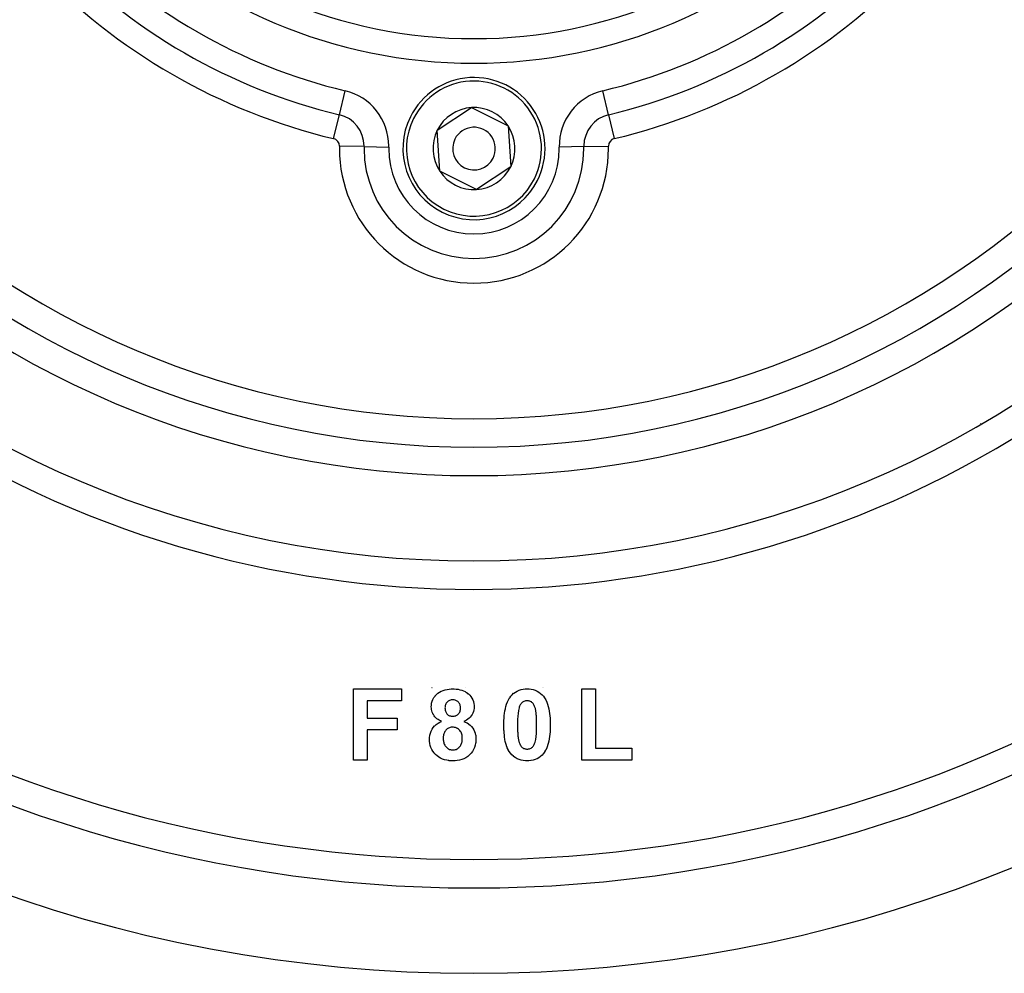
# Model space of a CAD drawing. Extents: x 24 to 1031, y -582 to 196.
# Drawn here: x 899 to 969, y -294 to -227 of the extents above; entities that cross this region are included whole.
import ezdxf

# ---------------------------------------------------------------- set-up
doc = ezdxf.new("R2010")
doc.units = 0
doc.linetypes.add('DASHED', pattern=[11.05, 8.7, -2.35])
doc.layers.get('0').update_dxf_attribs({"linetype": 'CONTINUOUS'})
doc.layers.add('NEVIDI', color=4, linetype='DASHED')

msp = doc.modelspace()

# ---------------------------------------------------------------- linework, layer by layer
at = {"color": 2}
for p, q in [((928.835875, -234.490452), (931.243972, -232.898471)), ((931.243972, -232.898471), (933.826716, -234.187954)), ((929.010522, -237.371915), (928.835875, -234.490452)), ((933.826716, -234.187954), (934.001363, -237.069417)), ((931.593267, -238.661398), (929.010522, -237.371915)), ((934.001363, -237.069417), (931.593267, -238.661398)), ((922.93144, -278.779934), (922.93144, -273.779934)), ((922.93144, -273.779934), (926.328876, -273.779934)), ((926.328876, -273.779934), (926.328876, -274.613268)), ((928.413332, -273.696254), (928.412318, -273.696254)), ((928.466868, -273.696254), (928.465624, -273.696254)), ((928.597085, -274.392019), (928.67737, -274.278964)), ((928.67737, -274.278964), (928.679158, -274.276724)), ((928.679158, -274.276724), (928.772384, -274.17404)), ((928.772384, -274.17404), (928.774536, -274.171944)), ((928.774536, -274.171944), (928.878781, -274.080581)), ((928.878781, -274.080581), (928.881255, -274.07864)), ((928.881255, -274.07864), (928.995255, -274.000109)), ((928.995255, -274.000109), (928.997952, -273.998485)), ((928.997952, -273.998485), (929.120384, -273.933856)), ((929.120384, -273.933856), (929.123244, -273.932533)), ((929.123244, -273.932533), (929.251742, -273.880302)), ((929.251742, -273.880302), (929.254443, -273.879355)), ((929.254443, -273.879355), (929.387478, -273.840065)), ((929.387478, -273.840065), (929.390261, -273.839378)), ((929.390261, -273.839378), (929.526098, -273.81106)), ((929.526098, -273.81106), (929.529201, -273.810529)), ((929.529201, -273.810529), (929.666444, -273.792355)), ((929.666444, -273.792355), (929.669575, -273.792056)), ((929.669575, -273.792056), (929.807748, -273.783168)), ((929.807748, -273.783168), (929.810894, -273.783049)), ((929.810894, -273.783049), (929.925031, -273.779934)), ((929.925031, -273.779934), (930.033802, -273.782844)), ((930.033802, -273.782844), (930.036631, -273.782949)), ((930.036631, -273.782949), (930.166832, -273.79101)), ((930.166832, -273.79101), (930.169631, -273.791266)), ((930.169631, -273.791266), (930.298935, -273.807392)), ((930.298935, -273.807392), (930.301714, -273.807836)), ((930.301714, -273.807836), (930.429545, -273.832932)), ((930.429545, -273.832932), (930.43251, -273.833625)), ((930.43251, -273.833625), (930.558039, -273.868424)), ((930.558039, -273.868424), (930.560762, -273.869311)), ((930.560762, -273.869311), (930.682645, -273.915179)), ((930.682645, -273.915179), (930.685317, -273.916316)), ((930.685317, -273.916316), (930.802944, -273.972663)), ((930.802944, -273.972663), (930.805439, -273.974023)), ((930.805439, -273.974023), (930.915859, -274.043068)), ((930.843275, -273.696254), (930.841941, -273.696254)), ((930.915859, -274.043068), (930.918238, -274.044749)), ((930.918238, -274.044749), (931.020793, -274.125306)), ((931.020793, -274.125306), (931.022922, -274.127155)), ((931.022922, -274.127155), (931.116824, -274.217443)), ((931.116824, -274.217443), (931.118751, -274.219512)), ((931.118751, -274.219512), (931.201907, -274.320049)), ((931.201907, -274.320049), (931.203587, -274.322319)), ((933.933736, -274.400205), (934.015975, -274.287747)), ((934.015975, -274.287747), (934.103936, -274.188413)), ((934.103936, -274.188413), (934.10613, -274.1861)), ((934.10613, -274.1861), (934.21131, -274.088532)), ((934.21131, -274.088532), (934.213835, -274.086466)), ((934.213835, -274.086466), (934.329884, -274.00167)), ((934.329884, -274.00167), (934.332631, -273.999895)), ((934.332631, -273.999895), (934.457827, -273.929521)), ((934.457827, -273.929521), (934.460476, -273.928229)), ((934.460476, -273.928229), (934.592688, -273.87165)), ((934.592688, -273.87165), (934.595666, -273.870554)), ((934.595666, -273.870554), (934.73317, -273.828815)), ((934.73317, -273.828815), (934.736253, -273.828065)), ((934.736253, -273.828065), (934.877376, -273.800216)), ((934.877376, -273.800216), (934.88051, -273.799733)), ((934.88051, -273.799733), (935.023196, -273.78473)), ((935.023196, -273.78473), (935.026363, -273.784545)), ((935.026363, -273.784545), (935.155799, -273.779934)), ((935.155799, -273.779934), (935.289125, -273.784721)), ((935.289125, -273.784721), (935.292307, -273.784912)), ((935.292307, -273.784912), (935.435681, -273.800297)), ((935.435681, -273.800297), (935.438786, -273.800786)), ((935.438786, -273.800786), (935.580417, -273.829753)), ((935.580417, -273.829753), (935.583587, -273.830554)), ((935.583587, -273.830554), (935.721566, -273.873061)), ((935.721566, -273.873061), (935.724332, -273.874077)), ((935.724332, -273.874077), (935.85694, -273.931456)), ((935.85694, -273.931456), (935.85978, -273.932885)), ((935.85978, -273.932885), (935.984692, -274.005456)), ((935.984692, -274.005456), (935.987337, -274.007212)), ((935.987337, -274.007212), (936.103301, -274.09348)), ((936.103301, -274.09348), (936.10575, -274.095503)), ((936.10575, -274.095503), (936.211152, -274.193907)), ((936.211152, -274.193907), (936.213332, -274.196215)), ((936.213332, -274.196215), (936.299629, -274.293756)), ((936.245449, -273.696254), (936.244189, -273.696254)), ((936.296155, -273.696254), (936.294302, -273.696254)), ((936.299629, -274.293756), (936.383666, -274.409576)), ((939.008363, -278.779934), (939.008363, -273.779934)), ((939.008363, -273.779934), (939.969901, -273.779934)), ((939.969901, -273.779934), (939.969901, -277.946601)), ((926.328876, -274.613268), (923.892978, -274.613268)), ((923.892978, -274.613268), (923.892978, -275.831216)), ((928.418619, -275.04596), (928.423327, -274.928728)), ((928.423327, -274.928728), (928.42353, -274.925861)), ((928.42353, -274.925861), (928.441713, -274.788355)), ((928.441713, -274.788355), (928.442315, -274.785273)), ((928.442315, -274.785273), (928.476889, -274.651217)), ((928.476889, -274.651217), (928.477837, -274.648255)), ((928.477837, -274.648255), (928.527929, -274.519169)), ((928.527929, -274.519169), (928.529248, -274.516322)), ((928.529248, -274.516322), (928.595392, -274.394715)), ((928.595392, -274.394715), (928.597085, -274.392019)), ((929.387453, -275.010497), (929.382332, -275.069895)), ((929.387614, -275.009223), (929.387453, -275.010497)), ((929.398266, -274.950548), (929.387614, -275.009223)), ((929.398566, -274.949297), (929.398266, -274.950548)), ((929.415729, -274.891818), (929.398566, -274.949297)), ((929.416166, -274.890602), (929.415729, -274.891818)), ((929.439431, -274.835568), (929.416166, -274.890602)), ((929.439999, -274.83441), (929.439431, -274.835568)), ((929.469397, -274.78249), (929.439999, -274.83441)), ((929.470098, -274.781409), (929.469397, -274.78249)), ((929.50549, -274.733346), (929.470098, -274.781409)), ((929.506313, -274.732354), (929.50549, -274.733346)), ((929.547083, -274.688659), (929.506313, -274.732354)), ((929.548185, -274.687606), (929.547083, -274.688659)), ((929.593866, -274.649098), (929.548185, -274.687606)), ((929.594871, -274.648354), (929.593866, -274.649098)), ((929.64513, -274.616142), (929.594871, -274.648354)), ((929.646225, -274.615538), (929.64513, -274.616142)), ((929.700278, -274.589975), (929.646225, -274.615538)), ((929.701445, -274.589507), (929.700278, -274.589975)), ((929.75834, -274.570488), (929.701445, -274.589507)), ((929.759601, -274.570148), (929.75834, -274.570488)), ((929.817999, -274.558074), (929.759601, -274.570148)), ((929.819278, -274.557887), (929.817999, -274.558074)), ((929.878585, -274.551884), (929.819278, -274.557887)), ((929.87987, -274.551798), (929.878585, -274.551884)), ((929.931039, -274.549165), (929.87987, -274.551798)), ((929.976634, -274.551525), (929.931039, -274.549165)), ((929.977664, -274.551592), (929.976634, -274.551525)), ((930.032513, -274.556935), (929.977664, -274.551592)), ((930.03378, -274.557111), (930.032513, -274.556935)), ((930.087815, -274.56779), (930.03378, -274.557111)), ((930.089056, -274.568111), (930.087815, -274.56779)), ((930.141709, -274.584878), (930.089056, -274.568111)), ((930.14291, -274.585331), (930.141709, -274.584878)), ((930.193538, -274.607566), (930.14291, -274.585331)), ((930.194457, -274.608032), (930.193538, -274.607566)), ((930.242199, -274.636075), (930.194457, -274.608032)), ((930.243048, -274.636652), (930.242199, -274.636075)), ((930.286569, -274.670507), (930.243048, -274.636652)), ((930.287529, -274.671354), (930.286569, -274.670507)), ((930.326963, -274.710086), (930.287529, -274.671354)), ((930.32783, -274.711029), (930.326963, -274.710086)), ((930.36308, -274.753581), (930.32783, -274.711029)), ((930.363827, -274.75459), (930.36308, -274.753581)), ((930.393994, -274.800742), (930.363827, -274.75459)), ((930.394615, -274.801831), (930.393994, -274.800742)), ((930.41915, -274.851151), (930.394615, -274.801831)), ((930.419682, -274.852381), (930.41915, -274.851151)), ((930.439167, -274.904097), (930.419682, -274.852381)), ((930.439495, -274.905107), (930.439167, -274.904097)), ((930.454094, -274.958393), (930.439495, -274.905107)), ((930.454365, -274.959618), (930.454094, -274.958393)), ((930.463435, -275.013964), (930.454365, -274.959618)), ((930.463579, -275.015208), (930.463435, -275.013964)), ((931.203587, -274.322319), (931.27545, -274.430968)), ((931.27545, -274.430968), (931.276865, -274.433412)), ((931.276865, -274.433412), (931.33489, -274.550267)), ((931.33489, -274.550267), (931.335988, -274.552867)), ((931.335988, -274.552867), (931.379642, -274.675571)), ((931.379642, -274.675571), (931.380438, -274.678279)), ((931.380438, -274.678279), (931.410583, -274.805036)), ((931.410583, -274.805036), (931.411096, -274.807814)), ((931.411096, -274.807814), (931.427398, -274.93722)), ((931.427398, -274.93722), (931.427582, -274.94004)), ((931.427582, -274.94004), (931.43144, -275.04596)), ((933.629367, -275.168126), (933.668019, -275.010307)), ((933.668019, -275.010307), (933.668963, -275.006859)), ((933.668963, -275.006859), (933.717193, -274.851643)), ((933.717193, -274.851643), (933.71834, -274.848255)), ((933.71834, -274.848255), (933.776267, -274.696335)), ((933.776267, -274.696335), (933.777691, -274.693067)), ((933.777691, -274.693067), (933.847552, -274.546454)), ((933.847552, -274.546454), (933.84924, -274.543248)), ((933.84924, -274.543248), (933.850936, -274.540046)), ((933.850936, -274.540046), (933.927379, -274.4099)), ((933.927379, -274.4099), (933.931763, -274.403194)), ((933.931763, -274.403194), (933.933736, -274.400205)), ((934.625282, -275.001373), (934.605705, -275.056254)), ((934.625741, -275.00017), (934.625282, -275.001373)), ((934.648053, -274.946558), (934.625741, -275.00017)), ((934.648587, -274.945385), (934.648053, -274.946558)), ((934.674538, -274.893418), (934.648587, -274.945385)), ((934.675156, -274.892287), (934.674538, -274.893418)), ((934.705086, -274.842441), (934.675156, -274.892287)), ((934.705798, -274.841366), (934.705086, -274.842441)), ((934.740404, -274.794709), (934.705798, -274.841366)), ((934.74123, -274.793722), (934.740404, -274.794709)), ((934.781377, -274.75174), (934.74123, -274.793722)), ((934.782326, -274.75087), (934.781377, -274.75174)), ((934.827616, -274.714383), (934.782326, -274.75087)), ((934.828639, -274.71366), (934.827616, -274.714383)), ((934.878005, -274.682981), (934.828639, -274.71366)), ((934.879105, -274.682381), (934.878005, -274.682981)), ((934.931507, -274.657253), (934.879105, -274.682381)), ((934.932663, -274.656771), (934.931507, -274.657253)), ((934.987425, -274.637245), (934.932663, -274.656771)), ((934.988632, -274.636886), (934.987425, -274.637245)), ((935.045356, -274.623365), (934.988632, -274.636886)), ((935.046638, -274.623136), (935.045356, -274.623365)), ((935.104226, -274.616141), (935.046638, -274.623136)), ((935.105516, -274.616044), (935.104226, -274.616141)), ((935.155789, -274.613268), (935.105516, -274.616044)), ((935.188329, -274.614897), (935.155799, -274.613268)), ((935.189609, -274.614972), (935.188329, -274.614897)), ((935.244097, -274.619891), (935.189609, -274.614972)), ((935.24536, -274.620061), (935.244097, -274.619891)), ((935.299214, -274.630377), (935.24536, -274.620061)), ((935.300456, -274.630686), (935.299214, -274.630377)), ((935.352779, -274.646728), (935.300456, -274.630686)), ((935.353981, -274.647167), (935.352779, -274.646728)), ((935.404491, -274.66857), (935.353981, -274.647167)), ((935.40564, -274.669125), (935.404491, -274.66857)), ((935.453904, -274.695481), (935.40564, -274.669125)), ((935.454778, -274.69602), (935.453904, -274.695481)), ((935.499576, -274.727705), (935.454778, -274.69602)), ((935.500571, -274.728512), (935.499576, -274.727705)), ((935.540917, -274.765844), (935.500571, -274.728512)), ((935.541625, -274.766585), (935.540917, -274.765844)), ((935.542487, -274.767492), (935.541625, -274.766585)), ((935.577082, -274.808265), (935.542487, -274.767492)), ((935.577234, -274.808465), (935.577082, -274.808265)), ((935.577993, -274.809464), (935.577234, -274.808465)), ((935.609093, -274.854761), (935.577993, -274.809464)), ((935.609755, -274.855822), (935.609093, -274.854761)), ((935.636958, -274.903311), (935.609755, -274.855822)), ((935.637544, -274.90442), (935.636958, -274.903311)), ((935.661697, -274.953674), (935.637544, -274.90442)), ((935.66223, -274.954841), (935.661697, -274.953674)), ((935.683864, -275.005363), (935.66223, -274.954841)), ((935.684247, -275.006314), (935.683864, -275.005363)), ((935.703787, -275.057612), (935.684247, -275.006314)), ((936.383666, -274.409576), (936.385613, -274.412556)), ((936.385613, -274.412556), (936.388036, -274.416287)), ((936.388036, -274.416287), (936.464916, -274.546413)), ((936.464916, -274.546413), (936.468287, -274.552824)), ((936.468287, -274.552824), (936.46994, -274.556002)), ((936.46994, -274.556002), (936.537998, -274.703644)), ((936.537998, -274.703644), (936.53939, -274.706951)), ((936.53939, -274.706951), (936.597527, -274.859015)), ((936.597527, -274.859015), (936.598682, -274.862412)), ((936.598682, -274.862412), (936.646033, -275.018189)), ((928.422455, -275.126445), (928.418619, -275.04596)), ((928.422575, -275.128345), (928.422455, -275.126445)), ((928.422986, -275.134579), (928.422575, -275.128345)), ((928.432229, -275.222751), (928.422986, -275.134579)), ((928.432267, -275.222999), (928.432229, -275.222751)), ((928.432567, -275.224981), (928.432267, -275.222999)), ((928.451539, -275.318153), (928.432567, -275.224981)), ((928.452069, -275.320238), (928.451539, -275.318153)), ((928.479478, -275.411129), (928.452069, -275.320238)), ((928.480187, -275.413156), (928.479478, -275.411129)), ((928.515559, -275.501426), (928.480187, -275.413156)), ((928.516444, -275.503376), (928.515559, -275.501426)), ((928.559629, -275.587984), (928.516444, -275.503376)), ((928.560693, -275.589851), (928.559629, -275.587984)), ((928.611546, -275.670045), (928.560693, -275.589851)), ((928.612779, -275.671791), (928.611546, -275.670045)), ((928.671931, -275.746152), (928.612779, -275.671791)), ((929.382261, -275.07118), (929.380158, -275.12108)), ((929.380158, -275.12108), (929.382018, -275.168725)), ((929.382018, -275.168725), (929.382081, -275.170004)), ((929.382081, -275.170004), (929.386211, -275.225992)), ((929.382332, -275.069895), (929.382261, -275.07118)), ((929.386211, -275.225992), (929.38632, -275.227023)), ((929.38632, -275.227023), (929.394642, -275.282769)), ((929.394642, -275.282769), (929.394843, -275.283783)), ((929.394843, -275.283783), (929.408474, -275.33859)), ((929.408474, -275.33859), (929.408771, -275.339578)), ((929.408771, -275.339578), (929.427613, -275.392833)), ((929.427613, -275.392833), (929.428008, -275.393795)), ((929.428008, -275.393795), (929.452093, -275.444833)), ((929.452093, -275.444833), (929.452584, -275.445745)), ((929.452584, -275.445745), (929.482085, -275.493885)), ((929.482085, -275.493885), (929.482674, -275.494734)), ((929.482674, -275.494734), (929.517597, -275.539107)), ((929.517597, -275.539107), (929.518283, -275.539876)), ((929.518283, -275.539876), (929.558385, -275.57946)), ((929.558385, -275.57946), (929.559359, -275.580307)), ((929.559359, -275.580307), (929.603868, -275.614429)), ((929.603868, -275.614429), (929.60494, -275.615151)), ((929.60494, -275.615151), (929.653342, -275.643699)), ((929.653342, -275.643699), (929.65449, -275.644287)), ((929.65449, -275.644287), (929.705935, -275.666956)), ((929.705935, -275.666956), (929.707143, -275.667406)), ((929.707143, -275.667406), (929.760874, -275.684037)), ((929.760874, -275.684037), (929.76213, -275.684349)), ((929.76213, -275.684349), (929.817277, -275.694839)), ((929.817277, -275.694839), (929.818555, -275.695012)), ((929.818555, -275.695012), (929.874413, -275.700415)), ((929.874413, -275.700415), (929.875699, -275.700501)), ((929.875699, -275.700501), (929.922025, -275.703011)), ((929.922025, -275.703011), (929.973851, -275.700225)), ((929.973851, -275.700225), (929.975139, -275.700136)), ((929.975139, -275.700136), (930.035134, -275.693794)), ((930.035134, -275.693794), (930.03641, -275.693599)), ((930.03641, -275.693599), (930.095404, -275.680938)), ((930.095404, -275.680938), (930.09666, -275.680588)), ((930.09666, -275.680588), (930.153838, -275.660969)), ((930.153838, -275.660969), (930.155227, -275.6604)), ((930.155227, -275.6604), (930.209647, -275.634111)), ((930.209647, -275.634111), (930.21074, -275.633496)), ((930.21074, -275.633496), (930.261337, -275.60049)), ((930.261337, -275.60049), (930.262336, -275.599739)), ((930.262336, -275.599739), (930.308202, -275.560358)), ((930.308202, -275.560358), (930.309291, -275.559294)), ((930.309291, -275.559294), (930.349738, -275.514384)), ((930.349738, -275.514384), (930.350538, -275.513375)), ((930.350538, -275.513375), (930.385046, -275.463812)), ((930.385046, -275.463812), (930.385715, -275.462712)), ((930.385715, -275.462712), (930.413917, -275.409321)), ((930.413917, -275.409321), (930.414452, -275.408148)), ((930.414452, -275.408148), (930.436552, -275.351649)), ((930.436552, -275.351649), (930.436956, -275.350429)), ((930.436956, -275.350429), (930.45296, -275.292145)), ((930.45296, -275.292145), (930.453237, -275.290885)), ((930.453237, -275.290885), (930.463061, -275.231379)), ((930.463061, -275.231379), (930.463207, -275.230099)), ((930.463207, -275.230099), (930.467904, -275.169933)), ((930.467973, -275.070138), (930.463579, -275.015208)), ((930.467904, -275.169933), (930.467968, -275.168644)), ((930.467968, -275.168644), (930.469901, -275.118075)), ((930.46804, -275.07143), (930.467973, -275.070138)), ((930.469901, -275.118075), (930.46804, -275.07143)), ((931.228509, -275.670802), (931.157649, -275.756311)), ((931.229983, -275.668821), (931.228509, -275.670802)), ((931.291625, -275.576439), (931.229983, -275.668821)), ((931.292899, -275.574287), (931.291625, -275.576439)), ((931.343585, -275.475587), (931.292899, -275.574287)), ((931.344486, -275.473536), (931.343585, -275.475587)), ((931.383377, -275.369432), (931.344486, -275.473536)), ((931.384103, -275.367118), (931.383377, -275.369432)), ((931.411538, -275.259422), (931.384103, -275.367118)), ((931.412002, -275.257023), (931.411538, -275.259422)), ((931.426226, -275.14717), (931.412002, -275.257023)), ((931.426411, -275.144692), (931.426226, -275.14717)), ((931.43144, -275.04596), (931.426411, -275.144692)), ((933.536828, -275.825609), (933.551129, -275.663613)), ((933.551129, -275.663613), (933.551495, -275.66005)), ((933.551495, -275.66005), (933.570056, -275.498572)), ((933.570056, -275.498572), (933.570521, -275.495019)), ((933.570521, -275.495019), (933.595418, -275.334476)), ((933.595418, -275.334476), (933.596059, -275.33096)), ((933.596059, -275.33096), (933.628589, -275.171611)), ((933.628589, -275.171611), (933.629367, -275.168126)), ((934.500298, -275.705331), (934.499994, -275.709832)), ((934.517886, -275.503183), (934.500298, -275.705331)), ((934.518368, -275.498701), (934.517886, -275.503183)), ((934.545625, -275.297513), (934.518368, -275.498701)), ((934.546388, -275.293066), (934.545625, -275.297513)), ((934.589893, -275.104053), (934.546388, -275.293066)), ((934.605294, -275.057471), (934.589895, -275.104048)), ((934.605705, -275.056254), (934.605294, -275.057471)), ((935.704218, -275.058813), (935.703787, -275.057612)), ((935.72182, -275.11071), (935.704218, -275.058813)), ((935.722211, -275.111934), (935.72182, -275.11071)), ((935.738004, -275.164352), (935.722211, -275.111934)), ((935.738349, -275.165574), (935.738004, -275.164352)), ((935.752166, -275.218592), (935.738349, -275.165574)), ((935.75246, -275.219833), (935.752166, -275.218592)), ((935.763718, -275.273383), (935.75246, -275.219833)), ((935.763953, -275.27464), (935.763718, -275.273383)), ((935.773245, -275.328739), (935.763953, -275.27464)), ((935.773448, -275.329999), (935.773245, -275.328739)), ((935.781769, -275.384115), (935.773448, -275.329999)), ((935.781954, -275.38538), (935.781769, -275.384115)), ((935.789379, -275.439645), (935.781954, -275.38538)), ((935.789539, -275.440917), (935.789379, -275.439645)), ((935.795733, -275.495272), (935.789539, -275.440917)), ((935.795863, -275.496539), (935.795733, -275.495272)), ((935.800999, -275.551094), (935.795863, -275.496539)), ((935.80111, -275.552367), (935.800999, -275.551094)), ((935.805666, -275.607065), (935.80111, -275.552367)), ((935.805769, -275.608338), (935.805666, -275.607065)), ((935.810014, -275.662852), (935.805769, -275.608338)), ((935.810108, -275.664125), (935.810014, -275.662852)), ((935.813909, -275.718824), (935.810108, -275.664125)), ((936.646033, -275.018189), (936.646991, -275.021646)), ((936.646991, -275.021646), (936.685553, -275.179807)), ((936.685553, -275.179807), (936.686293, -275.183316)), ((936.686293, -275.183316), (936.716973, -275.343087)), ((936.716973, -275.343087), (936.717584, -275.34661)), ((936.717584, -275.34661), (936.74192, -275.507494)), ((936.74192, -275.507494), (936.742381, -275.511044)), ((936.742381, -275.511044), (936.760791, -275.672825)), ((936.760791, -275.672825), (936.761152, -275.676382)), ((936.761152, -275.676382), (936.775168, -275.838603)), ((923.892978, -275.831216), (926.008363, -275.831216)), ((926.008363, -275.831216), (926.008363, -276.66455)), ((928.557012, -276.492626), (928.653349, -276.380508)), ((928.653349, -276.380508), (928.655583, -276.378225)), ((928.655583, -276.378225), (928.765239, -276.279071)), ((928.673355, -275.74776), (928.671931, -275.746152)), ((928.739268, -275.81605), (928.673355, -275.74776)), ((928.740832, -275.817507), (928.739268, -275.81605)), ((928.813973, -275.878079), (928.740832, -275.817507)), ((928.765239, -276.279071), (928.76774, -276.277086)), ((928.76774, -276.277086), (928.888763, -276.192163)), ((928.815679, -275.879379), (928.813973, -275.878079)), ((928.893169, -275.934509), (928.815679, -275.879379)), ((928.888763, -276.192163), (928.891471, -276.190463)), ((928.891471, -276.190463), (929.019849, -276.11707)), ((928.894741, -275.935531), (928.893169, -275.934509)), ((928.976445, -275.984083), (928.894741, -275.935531)), ((928.978323, -275.985112), (928.976445, -275.984083)), ((928.980303, -275.986194), (928.978323, -275.985112)), ((929.059483, -276.026125), (928.980303, -275.986194)), ((929.019849, -276.11707), (929.022697, -276.115621)), ((929.022697, -276.115621), (929.140773, -276.061586)), ((929.063182, -276.027828), (929.059483, -276.026125)), ((929.065157, -276.028732), (929.063182, -276.027828)), ((929.140773, -276.061584), (929.065157, -276.028732)), ((930.702272, -276.061585), (930.810857, -276.108672)), ((930.790173, -276.021692), (930.702273, -276.061585)), ((930.792155, -276.020752), (930.790173, -276.021692)), ((930.890457, -275.96931), (930.792155, -276.020752)), ((930.810857, -276.108672), (930.813649, -276.109997)), ((930.813649, -276.109997), (930.814917, -276.110602)), ((930.814917, -276.110602), (930.923318, -276.168397)), ((930.89258, -275.968064), (930.890457, -275.96931)), ((930.985496, -275.90725), (930.89258, -275.968064)), ((930.923318, -276.168397), (930.930858, -276.172853)), ((930.930858, -276.172853), (930.933296, -276.174305)), ((930.933296, -276.174305), (931.044968, -276.246986)), ((930.9875, -275.905801), (930.985496, -275.90725)), ((931.074579, -275.836801), (930.9875, -275.905801)), ((931.044968, -276.246986), (931.047269, -276.24864)), ((931.047269, -276.24864), (931.150144, -276.332983)), ((931.076442, -275.835178), (931.074579, -275.836801)), ((931.155975, -275.758123), (931.076442, -275.835178)), ((931.150144, -276.332983), (931.152444, -276.335088)), ((931.152444, -276.335088), (931.24625, -276.429344)), ((931.157649, -275.756311), (931.155975, -275.758123)), ((933.521183, -276.303973), (933.52259, -276.161047)), ((933.522233, -276.415231), (933.521183, -276.303973)), ((933.52259, -276.161047), (933.522654, -276.157488)), ((933.522654, -276.157488), (933.522738, -276.153039)), ((933.522738, -276.153039), (933.527621, -276.002178)), ((933.527621, -276.002178), (933.527923, -275.995175)), ((933.527923, -275.995175), (933.528078, -275.991595)), ((933.528078, -275.991595), (933.536585, -275.829183)), ((933.536585, -275.829183), (933.536828, -275.825609)), ((934.484469, -276.124491), (934.482722, -276.313989)), ((934.482722, -276.313989), (934.482993, -276.346285)), ((934.482993, -276.346285), (934.483002, -276.347311)), ((934.483002, -276.347311), (934.483471, -276.400705)), ((934.48454, -276.119968), (934.484469, -276.124491)), ((934.489815, -275.917008), (934.48454, -276.119968)), ((934.489975, -275.912492), (934.489815, -275.917008)), ((934.499994, -275.709832), (934.489975, -275.912492)), ((935.813991, -275.720102), (935.813909, -275.718824)), ((935.817124, -275.77491), (935.813991, -275.720102)), ((935.817176, -275.775932), (935.817124, -275.77491)), ((935.819628, -275.830735), (935.817176, -275.775932)), ((935.819679, -275.832012), (935.819628, -275.830735)), ((935.821687, -275.886883), (935.819679, -275.832012)), ((935.821721, -275.887885), (935.821687, -275.886883)), ((935.823529, -275.942764), (935.821721, -275.887885)), ((935.82357, -275.944017), (935.823529, -275.942764)), ((935.825267, -275.998822), (935.82357, -275.944017)), ((935.825305, -276.000119), (935.825267, -275.998822)), ((935.826767, -276.054782), (935.825305, -276.000119)), ((935.826797, -276.056035), (935.826767, -276.054782)), ((935.827893, -276.110849), (935.826797, -276.056035)), ((935.827124, -276.502828), (935.828876, -276.313989)), ((935.827913, -276.112123), (935.827893, -276.110849)), ((935.828552, -276.16704), (935.827913, -276.112123)), ((935.82856, -276.168079), (935.828552, -276.16704)), ((935.828837, -276.222964), (935.82856, -276.168079)), ((935.82884, -276.224236), (935.828837, -276.222964)), ((935.828894, -276.279022), (935.82884, -276.224236)), ((935.828876, -276.313988), (935.828894, -276.280302)), ((935.828894, -276.280302), (935.828894, -276.279022)), ((936.775168, -275.838603), (936.775403, -275.842159)), ((936.775403, -275.842159), (936.78377, -276.004554)), ((936.78377, -276.004554), (936.783924, -276.008174)), ((936.783924, -276.008174), (936.784077, -276.011793)), ((936.784077, -276.011793), (936.788868, -276.162856)), ((936.788868, -276.162856), (936.789013, -276.170862)), ((936.789013, -276.170862), (936.789074, -276.174447)), ((936.790414, -276.313989), (936.789013, -276.457342)), ((936.789074, -276.174447), (936.790414, -276.313989)), ((923.892978, -276.66455), (923.892978, -278.779934)), ((926.008363, -276.66455), (923.892978, -276.66455)), ((928.297375, -277.192268), (928.316659, -277.045897)), ((928.316659, -277.045897), (928.317313, -277.04251)), ((928.317313, -277.04251), (928.353506, -276.899058)), ((928.353506, -276.899058), (928.354443, -276.896048)), ((928.354443, -276.896048), (928.405784, -276.757266)), ((928.405784, -276.757266), (928.407, -276.754439)), ((928.407, -276.754439), (928.472733, -276.621797)), ((928.472733, -276.621797), (928.474335, -276.618975)), ((928.474335, -276.618975), (928.555095, -276.495183)), ((928.555095, -276.495183), (928.557012, -276.492626)), ((929.267164, -277.067863), (929.258553, -277.127259)), ((929.267407, -277.066597), (929.267164, -277.067863)), ((929.281145, -277.008088), (929.267407, -277.066597)), ((929.281488, -277.006843), (929.281145, -277.008088)), ((929.299209, -276.949309), (929.281488, -277.006843)), ((929.299623, -276.948087), (929.299209, -276.949309)), ((929.32066, -276.891527), (929.299623, -276.948087)), ((929.321148, -276.890331), (929.32066, -276.891527)), ((929.345725, -276.835548), (929.321148, -276.890331)), ((929.346296, -276.83439), (929.345725, -276.835548)), ((929.374731, -276.781507), (929.346296, -276.83439)), ((929.375381, -276.780391), (929.374731, -276.781507)), ((929.407272, -276.729423), (929.375381, -276.780391)), ((929.407991, -276.728349), (929.407272, -276.729423)), ((929.443585, -276.679595), (929.407991, -276.728349)), ((929.444381, -276.678606), (929.443585, -276.679595)), ((929.484672, -276.634065), (929.444381, -276.678606)), ((929.485564, -276.633186), (929.484672, -276.634065)), ((929.530559, -276.593332), (929.485564, -276.633186)), ((929.531539, -276.592553), (929.530559, -276.593332)), ((929.580658, -276.557921), (929.531539, -276.592553)), ((929.581728, -276.55726), (929.580658, -276.557921)), ((929.634916, -276.528921), (929.581728, -276.55726)), ((929.636106, -276.528382), (929.634916, -276.528921)), ((929.692141, -276.506794), (929.636106, -276.528382)), ((929.693374, -276.506389), (929.692141, -276.506794)), ((929.751246, -276.490227), (929.693374, -276.506389)), ((929.752509, -276.489937), (929.751246, -276.490227)), ((929.811598, -276.479409), (929.752509, -276.489937)), ((929.813127, -276.479212), (929.811598, -276.479409)), ((929.872929, -276.474088), (929.813127, -276.479212)), ((929.874238, -276.474022), (929.872929, -276.474088)), ((929.923026, -276.472242), (929.874238, -276.474022)), ((929.982506, -276.47431), (929.923026, -276.472242)), ((929.984068, -276.474412), (929.982506, -276.47431)), ((930.055562, -276.483719), (929.984068, -276.474412)), ((930.0571, -276.484019), (930.055562, -276.483719)), ((930.126931, -276.501844), (930.0571, -276.484019)), ((930.128424, -276.502312), (930.126931, -276.501844)), ((930.196069, -276.527812), (930.128424, -276.502312)), ((930.197499, -276.528457), (930.196069, -276.527812)), ((930.261143, -276.562321), (930.197499, -276.528457)), ((930.262472, -276.56314), (930.261143, -276.562321)), ((930.321466, -276.60455), (930.262472, -276.56314)), ((930.322689, -276.605519), (930.321466, -276.60455)), ((930.376633, -276.653665), (930.322689, -276.605519)), ((930.377738, -276.654771), (930.376633, -276.653665)), ((930.426278, -276.70808), (930.377738, -276.654771)), ((930.427278, -276.709282), (930.426278, -276.70808)), ((930.470299, -276.767166), (930.427278, -276.709282)), ((930.471126, -276.768428), (930.470299, -276.767166)), ((930.50725, -276.831003), (930.471126, -276.768428)), ((930.507987, -276.832456), (930.50725, -276.831003)), ((930.537537, -276.898179), (930.507987, -276.832456)), ((930.53812, -276.899654), (930.537537, -276.898179)), ((930.56131, -276.967904), (930.53812, -276.899654)), ((930.561743, -276.969415), (930.56131, -276.967904)), ((930.578612, -277.039687), (930.561743, -276.969415)), ((930.578923, -277.04126), (930.578612, -277.039687)), ((930.590271, -277.112424), (930.578923, -277.04126)), ((931.24625, -276.429344), (931.248146, -276.431453)), ((931.248146, -276.431453), (931.330871, -276.535737)), ((931.330871, -276.535737), (931.332502, -276.538069)), ((931.332502, -276.538069), (931.403026, -276.650979)), ((931.403026, -276.650979), (931.404406, -276.653464)), ((931.404406, -276.653464), (931.461998, -276.7736)), ((931.461998, -276.7736), (931.463065, -276.776217)), ((931.463065, -276.776217), (931.506913, -276.901851)), ((931.506913, -276.901851), (931.507714, -276.904591)), ((931.507714, -276.904591), (931.537731, -277.034333)), ((931.537731, -277.034333), (931.538213, -277.037117)), ((931.538213, -277.037117), (931.539208, -277.042967)), ((931.539208, -277.042967), (931.55515, -277.1648)), ((933.522272, -276.418435), (933.522233, -276.415231)), ((933.525278, -276.567489), (933.522272, -276.418435)), ((933.525375, -276.570695), (933.525278, -276.567489)), ((933.525599, -276.577955), (933.525375, -276.570695)), ((933.531504, -276.714836), (933.525599, -276.577955)), ((933.531755, -276.719401), (933.531504, -276.714836)), ((933.531945, -276.722824), (933.531755, -276.719401)), ((933.541596, -276.871362), (933.531945, -276.722824)), ((933.541836, -276.874562), (933.541596, -276.871362)), ((933.555218, -277.023024), (933.541836, -276.874562)), ((933.555558, -277.026224), (933.555218, -277.023024)), ((933.573164, -277.174164), (933.555558, -277.026224)), ((934.483471, -276.400705), (934.483482, -276.401983)), ((934.483482, -276.401983), (934.484001, -276.455189)), ((934.484001, -276.455189), (934.484014, -276.456457)), ((934.484014, -276.456457), (934.484618, -276.509766)), ((934.484618, -276.509766), (934.484631, -276.510797)), ((934.484631, -276.510797), (934.485357, -276.564171)), ((934.485357, -276.564171), (934.485376, -276.565436)), ((934.485376, -276.565436), (934.486325, -276.618668)), ((934.486325, -276.618668), (934.486352, -276.61994)), ((934.486352, -276.61994), (934.487682, -276.67323)), ((934.487682, -276.67323), (934.487713, -276.674268)), ((934.487713, -276.674268), (934.489566, -276.727584)), ((934.489566, -276.727584), (934.489617, -276.728853)), ((934.489617, -276.728853), (934.491951, -276.782048)), ((934.491951, -276.782048), (934.492011, -276.783326)), ((934.492011, -276.783326), (934.494667, -276.836563)), ((934.494667, -276.836563), (934.49472, -276.837588)), ((934.49472, -276.837588), (934.497541, -276.890869)), ((934.497541, -276.890869), (934.497611, -276.892147)), ((934.497611, -276.892147), (934.500666, -276.945321)), ((934.500666, -276.945321), (934.500743, -276.946571)), ((934.500743, -276.946571), (934.504351, -276.999775)), ((934.504351, -276.999775), (934.504429, -277.00081)), ((934.504429, -277.00081), (934.508892, -277.054158)), ((934.508892, -277.054158), (934.508988, -277.0552)), ((934.508988, -277.0552), (934.51422, -277.108246)), ((935.793769, -277.12223), (935.811354, -276.920658)), ((935.811354, -276.920658), (935.811659, -276.916164)), ((935.811659, -276.916164), (935.821636, -276.714081)), ((935.821636, -276.714081), (935.821795, -276.70958)), ((935.821795, -276.70958), (935.827054, -276.507324)), ((935.827054, -276.507324), (935.827124, -276.502828)), ((936.760237, -276.9596), (936.741656, -277.121578)), ((936.760604, -276.956033), (936.760237, -276.9596)), ((936.774812, -276.793615), (936.760604, -276.956033)), ((936.775053, -276.790038), (936.774812, -276.793615)), ((936.783558, -276.627446), (936.775053, -276.790038)), ((936.783713, -276.623869), (936.783558, -276.627446)), ((936.784023, -276.616631), (936.783713, -276.623869)), ((936.788867, -276.465346), (936.784023, -276.616631)), ((936.788949, -276.460899), (936.788867, -276.465346)), ((936.789013, -276.457342), (936.788949, -276.460899)), ((928.290414, -277.328612), (928.297132, -277.195456)), ((928.295001, -277.460977), (928.290414, -277.328621)), ((928.29519, -277.464165), (928.295001, -277.460977)), ((928.311312, -277.610178), (928.29519, -277.464165)), ((928.297132, -277.195456), (928.297375, -277.192268)), ((928.311826, -277.613335), (928.311312, -277.610178)), ((928.342362, -277.75711), (928.311826, -277.613335)), ((928.343176, -277.760203), (928.342362, -277.75711)), ((928.387787, -277.899894), (928.343176, -277.760203)), ((929.253911, -277.189939), (929.251953, -277.237466)), ((929.251953, -277.237466), (929.253041, -277.289586)), ((929.253041, -277.289586), (929.25308, -277.290895)), ((929.25308, -277.290895), (929.253221, -277.295347)), ((929.253221, -277.295347), (929.256308, -277.353138)), ((929.253977, -277.188647), (929.253911, -277.189939)), ((929.258421, -277.12854), (929.253977, -277.188647)), ((929.256308, -277.353138), (929.256446, -277.354879)), ((929.256446, -277.354879), (929.25655, -277.356168)), ((929.25655, -277.356168), (929.263422, -277.419679)), ((929.258553, -277.127259), (929.258421, -277.12854)), ((929.263422, -277.419679), (929.263627, -277.421218)), ((929.263627, -277.421218), (929.273827, -277.484271)), ((929.273827, -277.484271), (929.274124, -277.485792)), ((929.274124, -277.485792), (929.28881, -277.547911)), ((929.28881, -277.547911), (929.289223, -277.549405)), ((929.289223, -277.549405), (929.308065, -277.610455)), ((929.308065, -277.610455), (929.308565, -277.611921)), ((929.308565, -277.611921), (929.331678, -277.671431)), ((929.331678, -277.671431), (929.332305, -277.672842)), ((929.332305, -277.672842), (929.360867, -277.729973)), ((929.360867, -277.729973), (929.36161, -277.731321)), ((929.36161, -277.731321), (929.394735, -277.785938)), ((930.466415, -277.787577), (930.497892, -277.733213)), ((930.497892, -277.733213), (930.498497, -277.732068)), ((930.498497, -277.732068), (930.525345, -277.675309)), ((930.525345, -277.675309), (930.525842, -277.674104)), ((930.525842, -277.674104), (930.547005, -277.615002)), ((930.547005, -277.615002), (930.547397, -277.613763)), ((930.547397, -277.613763), (930.564832, -277.553401)), ((930.564832, -277.553401), (930.565216, -277.551907)), ((930.565216, -277.551907), (930.578226, -277.490775)), ((930.578226, -277.490775), (930.578477, -277.489294)), ((930.578477, -277.489294), (930.587274, -277.427295)), ((930.587274, -277.427295), (930.587461, -277.425773)), ((930.587461, -277.425773), (930.593851, -277.363538)), ((930.590463, -277.114), (930.590271, -277.112424)), ((930.596346, -277.185885), (930.590463, -277.114)), ((930.593851, -277.363538), (930.593971, -277.361992)), ((930.593971, -277.361992), (930.5971, -277.299554)), ((930.596414, -277.187426), (930.596346, -277.185885)), ((930.598106, -277.248484), (930.596414, -277.187426)), ((930.5971, -277.299554), (930.597143, -277.298007)), ((930.597143, -277.298007), (930.598106, -277.248484)), ((931.505072, -277.741783), (931.457644, -277.891864)), ((931.505973, -277.738352), (931.505072, -277.741783)), ((931.538066, -277.584142), (931.505973, -277.738352)), ((931.538588, -277.580744), (931.538066, -277.584142)), ((931.554711, -277.424158), (931.538588, -277.580744)), ((931.554912, -277.42063), (931.554711, -277.424158)), ((931.559645, -277.287541), (931.554912, -277.42063)), ((931.55515, -277.1648), (931.555525, -277.169279)), ((931.555525, -277.169279), (931.555751, -277.172101)), ((931.555751, -277.172101), (931.559645, -277.287548)), ((933.573586, -277.177352), (933.573164, -277.174164)), ((933.596096, -277.324554), (933.573586, -277.177352)), ((933.596646, -277.327719), (933.596096, -277.324554)), ((933.624643, -277.474148), (933.596646, -277.327719)), ((933.625311, -277.477294), (933.624643, -277.474148)), ((933.660183, -277.622038), (933.625311, -277.477294)), ((933.66101, -277.625143), (933.660183, -277.622038)), ((933.702817, -277.76816), (933.66101, -277.625143)), ((933.703812, -277.771216), (933.702817, -277.76816)), ((933.755555, -277.910693), (933.703812, -277.771216)), ((934.51422, -277.108246), (934.51435, -277.109485)), ((934.51435, -277.109485), (934.520111, -277.162494)), ((934.520111, -277.162494), (934.52025, -277.163739)), ((934.52025, -277.163739), (934.526489, -277.216713)), ((934.526489, -277.216713), (934.526613, -277.217707)), ((934.526613, -277.217707), (934.533851, -277.270546)), ((934.533851, -277.270546), (934.534037, -277.271778)), ((934.534037, -277.271778), (934.542816, -277.324376)), ((934.542816, -277.324376), (934.543046, -277.325631)), ((934.543046, -277.325631), (934.553409, -277.37792)), ((934.553409, -277.37792), (934.553623, -277.378924)), ((934.553623, -277.378924), (934.565489, -277.430911)), ((934.565489, -277.430911), (934.565792, -277.432152)), ((934.565792, -277.432152), (934.579417, -277.48369)), ((934.579417, -277.48369), (934.579768, -277.484919)), ((934.579768, -277.484919), (934.595532, -277.535827)), ((934.595532, -277.535827), (934.595858, -277.536802)), ((934.595858, -277.536802), (934.613864, -277.587022)), ((934.613864, -277.587022), (934.614321, -277.588217)), ((934.614321, -277.588217), (934.634444, -277.637589)), ((934.634444, -277.637589), (934.634952, -277.638763)), ((934.634952, -277.638763), (934.657179, -277.687208)), ((934.657179, -277.687208), (934.657627, -277.68813)), ((934.657627, -277.68813), (934.682179, -277.735729)), ((934.682179, -277.735729), (934.682672, -277.73663)), ((934.682672, -277.73663), (934.709751, -277.782706)), ((934.709751, -277.782706), (934.710442, -277.783788)), ((934.710442, -277.783788), (934.741256, -277.827311)), ((935.571183, -277.829316), (935.60581, -277.782675)), ((935.60581, -277.782675), (935.606521, -277.781599)), ((935.606521, -277.781599), (935.636415, -277.731689)), ((935.636415, -277.731689), (935.637033, -277.730557)), ((935.637033, -277.730557), (935.663002, -277.678591)), ((935.663002, -277.678591), (935.663537, -277.677418)), ((935.663537, -277.677418), (935.685849, -277.623819)), ((935.685849, -277.623819), (935.686308, -277.622615)), ((935.686308, -277.622615), (935.705891, -277.567725)), ((935.705891, -277.567725), (935.706302, -277.566509)), ((935.706302, -277.566509), (935.721704, -277.519918)), ((935.721705, -277.519917), (935.765191, -277.331595)), ((935.765191, -277.331595), (935.765965, -277.327164)), ((935.765965, -277.327164), (935.79329, -277.126706)), ((935.79329, -277.126706), (935.793769, -277.12223)), ((936.593501, -277.773999), (936.535652, -277.926408)), ((936.594647, -277.770613), (936.593501, -277.773999)), ((936.643156, -277.614953), (936.594647, -277.770613)), ((936.644125, -277.611507), (936.643156, -277.614953)), ((936.682925, -277.453168), (936.644125, -277.611507)), ((936.68367, -277.449665), (936.682925, -277.453168)), ((936.715701, -277.289785), (936.68367, -277.449665)), ((936.71635, -277.286261), (936.715701, -277.289785)), ((936.741195, -277.125134), (936.71635, -277.286261)), ((936.741656, -277.121578), (936.741195, -277.125134)), ((928.389024, -277.903151), (928.387787, -277.899894)), ((928.448637, -278.037155), (928.389024, -277.903151)), ((928.450122, -278.04004), (928.448637, -278.037155)), ((928.525042, -278.166547), (928.450122, -278.04004)), ((928.526764, -278.169096), (928.525042, -278.166547)), ((928.615371, -278.286449), (928.526764, -278.169096)), ((928.617394, -278.288864), (928.615371, -278.286449)), ((928.718325, -278.395605), (928.617394, -278.288864)), ((928.720651, -278.397766), (928.718325, -278.395605)), ((928.823267, -278.486465), (928.720651, -278.397766)), ((929.394735, -277.785938), (929.395485, -277.787052)), ((929.395485, -277.787052), (929.39684, -277.789052)), ((929.39684, -277.789052), (929.431668, -277.835297)), ((929.431668, -277.835297), (929.434075, -277.838186)), ((929.434075, -277.838186), (929.434909, -277.839179)), ((929.434909, -277.839179), (929.478383, -277.886293)), ((929.478383, -277.886293), (929.479301, -277.887206)), ((929.479301, -277.887206), (929.526495, -277.930633)), ((929.526495, -277.930633), (929.527485, -277.931468)), ((929.527485, -277.931468), (929.578726, -277.969952)), ((929.578726, -277.969952), (929.579804, -277.970669)), ((929.579804, -277.970669), (929.634879, -278.00353)), ((929.634879, -278.00353), (929.636021, -278.004139)), ((929.636021, -278.004139), (929.694246, -278.030953)), ((929.694246, -278.030953), (929.695451, -278.031422)), ((929.695451, -278.031422), (929.75643, -278.051178)), ((929.75643, -278.051178), (929.757675, -278.051508)), ((929.757675, -278.051508), (929.820297, -278.065463)), ((929.820297, -278.065463), (929.821531, -278.065689)), ((929.821531, -278.065689), (929.821778, -278.065733)), ((929.821778, -278.065733), (929.879176, -278.072945)), ((929.879176, -278.072945), (929.884927, -278.073301)), ((929.884927, -278.073301), (929.886472, -278.073387)), ((929.886472, -278.073387), (929.937049, -278.074806)), ((929.937049, -278.074806), (929.988098, -278.073158)), ((929.988098, -278.073158), (929.989385, -278.073085)), ((929.989385, -278.073085), (930.051758, -278.065943)), ((930.051758, -278.065943), (930.053074, -278.065712)), ((930.053074, -278.065712), (930.055705, -278.065241)), ((930.055705, -278.065241), (930.113758, -278.051813)), ((930.113758, -278.051813), (930.11424, -278.051677)), ((930.11424, -278.051677), (930.115488, -278.051326)), ((930.115488, -278.051326), (930.175085, -278.031505)), ((930.175085, -278.031505), (930.17629, -278.031034)), ((930.17629, -278.031034), (930.233163, -278.004472)), ((930.233163, -278.004472), (930.234297, -278.003855)), ((930.234297, -278.003855), (930.28786, -277.971057)), ((930.28786, -277.971057), (930.288931, -277.970329)), ((930.288931, -277.970329), (930.339064, -277.93251)), ((930.339064, -277.93251), (930.340054, -277.93168)), ((930.340054, -277.93168), (930.385854, -277.888746)), ((930.385854, -277.888746), (930.386751, -277.887809)), ((930.386751, -277.887809), (930.428163, -277.840568)), ((930.428163, -277.840568), (930.428973, -277.839561)), ((930.428973, -277.839561), (930.465714, -277.788671)), ((930.465714, -277.788671), (930.466415, -277.787577)), ((931.103692, -278.427039), (930.984152, -278.529445)), ((931.106257, -278.424593), (931.103692, -278.427039)), ((931.214112, -278.309949), (931.106257, -278.424593)), ((931.216394, -278.307234), (931.214112, -278.309949)), ((931.31073, -278.181244), (931.216394, -278.307234)), ((931.312703, -278.178293), (931.31073, -278.181244)), ((931.392574, -278.042558), (931.312703, -278.178293)), ((931.394043, -278.039651), (931.392574, -278.042558)), ((931.456513, -277.894918), (931.394043, -278.039651)), ((931.457644, -277.891864), (931.456513, -277.894918)), ((933.756893, -277.913918), (933.755555, -277.910693)), ((933.759789, -277.920854), (933.756893, -277.913918)), ((933.816129, -278.045744), (933.759789, -277.920854)), ((933.818091, -278.049609), (933.816129, -278.045744)), ((933.81954, -278.052438), (933.818091, -278.049609)), ((933.894459, -278.181301), (933.81954, -278.052438)), ((933.896199, -278.184004), (933.894459, -278.181301)), ((933.984011, -278.304329), (933.896199, -278.184004)), ((933.986057, -278.306811), (933.984011, -278.304329)), ((934.086484, -278.416745), (933.986057, -278.306811)), ((934.088754, -278.419017), (934.086484, -278.416745)), ((934.198733, -278.519693), (934.088754, -278.419017)), ((934.741256, -277.827311), (934.742048, -277.828312)), ((934.742048, -277.828312), (934.777657, -277.868031)), ((934.777657, -277.868031), (934.778391, -277.868754)), ((934.778391, -277.868754), (934.818812, -277.903695)), ((934.818812, -277.903695), (934.819833, -277.904464)), ((934.819833, -277.904464), (934.864343, -277.933831)), ((934.864343, -277.933831), (934.865234, -277.934349)), ((934.865234, -277.934349), (934.912774, -277.959017)), ((934.912774, -277.959017), (934.913705, -277.959448)), ((934.913705, -277.959448), (934.963181, -277.979563)), ((934.963181, -277.979563), (934.964389, -277.979985)), ((934.964389, -277.979985), (935.015638, -277.994794)), ((935.015638, -277.994794), (935.016887, -277.995082)), ((935.016887, -277.995082), (935.069322, -278.004294)), ((935.069322, -278.004294), (935.070587, -278.004449)), ((935.070587, -278.004449), (935.123539, -278.009021)), ((935.123539, -278.009021), (935.124819, -278.009097)), ((935.124819, -278.009097), (935.155799, -278.010704)), ((935.155799, -278.010704), (935.206099, -278.008033)), ((935.206099, -278.008033), (935.20739, -278.007938)), ((935.20739, -278.007938), (935.265184, -278.000942)), ((935.265184, -278.000942), (935.266422, -278.000719)), ((935.266422, -278.000719), (935.322969, -277.987076)), ((935.322969, -277.987076), (935.324171, -277.986718)), ((935.324171, -277.986718), (935.379046, -277.967436)), ((935.379046, -277.967436), (935.380206, -277.966962)), ((935.380206, -277.966962), (935.432649, -277.941987)), ((935.432649, -277.941987), (935.433746, -277.941383)), ((935.433746, -277.941383), (935.482943, -277.910401)), ((935.482943, -277.910401), (935.483963, -277.909672)), ((935.483963, -277.909672), (935.529181, -277.873064)), ((935.529181, -277.873064), (935.53013, -277.872194)), ((935.53013, -277.872194), (935.570355, -277.830301)), ((935.570355, -277.830301), (935.571183, -277.829316)), ((936.205463, -278.437872), (936.100285, -278.535457)), ((936.207656, -278.43556), (936.205463, -278.437872)), ((936.295622, -278.336224), (936.207656, -278.43556)), ((936.378097, -278.223413), (936.295622, -278.336224)), ((936.38007, -278.220421), (936.378097, -278.223413)), ((936.38445, -278.213717), (936.38007, -278.220421)), ((936.461056, -278.083178), (936.38445, -278.213717)), ((936.46275, -278.079977), (936.461056, -278.083178)), ((936.464437, -278.076772), (936.46275, -278.079977)), ((936.534244, -277.929681), (936.464437, -278.076772)), ((936.535652, -277.926408), (936.534244, -277.929681)), ((939.969901, -277.946601), (942.534004, -277.946601)), ((942.534004, -277.946601), (942.534004, -278.779934)), ((923.892978, -278.779934), (922.93144, -278.779934)), ((928.934646, -278.567407), (928.823267, -278.486465)), ((928.937322, -278.569189), (928.934646, -278.567407)), ((929.067631, -278.645337), (928.937322, -278.569189)), ((929.070477, -278.646827), (929.067631, -278.645337)), ((929.207147, -278.710713), (929.070477, -278.646827)), ((929.210393, -278.712026), (929.207147, -278.710713)), ((929.352962, -278.761615), (929.210393, -278.712026)), ((929.356045, -278.762539), (929.352962, -278.761615)), ((929.502233, -278.79988), (929.356045, -278.762539)), ((929.505416, -278.800552), (929.502233, -278.79988)), ((929.654195, -278.825594), (929.505416, -278.800552)), ((929.657687, -278.826037), (929.654195, -278.825594)), ((929.808014, -278.839299), (929.657687, -278.826037)), ((929.811243, -278.839466), (929.808014, -278.839299)), ((929.952071, -278.844037), (929.811243, -278.839466)), ((930.08163, -278.839871), (929.95207, -278.844037)), ((930.085169, -278.839695), (930.08163, -278.839871)), ((930.241935, -278.825513), (930.085169, -278.839695)), ((930.24545, -278.825039), (930.241935, -278.825513)), ((930.247683, -278.824735), (930.24545, -278.825039)), ((930.393527, -278.798489), (930.247683, -278.824735)), ((930.400367, -278.796951), (930.393527, -278.798489)), ((930.403785, -278.796172), (930.400367, -278.796951)), ((930.555598, -278.754454), (930.403785, -278.796172)), ((930.55896, -278.753355), (930.555598, -278.754454)), ((930.705486, -278.696087), (930.55896, -278.753355)), ((930.708708, -278.694615), (930.705486, -278.696087)), ((930.848318, -278.621663), (930.708708, -278.694615)), ((930.851118, -278.619996), (930.848318, -278.621663)), ((930.981343, -278.531599), (930.851118, -278.619996)), ((930.984152, -278.529445), (930.981343, -278.531599)), ((934.201214, -278.521737), (934.198733, -278.519693)), ((934.321501, -278.609538), (934.201214, -278.521737)), ((934.324198, -278.611288), (934.321501, -278.609538)), ((934.453198, -278.685879), (934.324198, -278.611288)), ((934.456061, -278.687338), (934.453198, -278.685879)), ((934.592507, -278.747414), (934.456061, -278.687338)), ((934.595519, -278.748542), (934.592507, -278.747414)), ((934.737581, -278.792971), (934.595519, -278.748542)), ((934.740686, -278.793766), (934.737581, -278.792971)), ((934.748448, -278.795721), (934.740686, -278.793766)), ((934.882756, -278.823177), (934.748448, -278.795721)), ((934.886776, -278.823814), (934.882756, -278.823177)), ((934.889936, -278.824307), (934.886776, -278.823814)), ((935.037935, -278.839529), (934.889936, -278.824307)), ((935.041398, -278.839723), (935.037935, -278.839529)), ((935.155799, -278.844037), (935.041398, -278.839723)), ((935.285238, -278.839421), (935.155799, -278.844037)), ((935.288405, -278.839236), (935.285238, -278.839421)), ((935.431103, -278.824254), (935.288405, -278.839236)), ((935.434237, -278.823771), (935.431103, -278.824254)), ((935.575338, -278.795851), (935.434237, -278.823771)), ((935.578419, -278.795099), (935.575338, -278.795851)), ((935.716023, -278.753585), (935.578419, -278.795099)), ((935.719005, -278.752498), (935.716023, -278.753585)), ((935.851251, -278.696044), (935.719005, -278.752498)), ((935.853895, -278.694744), (935.851251, -278.696044)), ((935.978932, -278.62404), (935.853895, -278.694744)), ((935.981679, -278.622264), (935.978932, -278.62404)), ((936.09776, -278.537522), (935.981679, -278.622264)), ((936.100285, -278.535457), (936.09776, -278.537522)), ((942.534004, -278.779934), (939.008363, -278.779934))]:
    msp.add_line(p, q, dxfattribs=at)
for centre, radius, start, end in [((931.418619, -193.779934), 71, 180, 360), ((931.418619, -193.779934), 65, 180, 360), ((931.418619, -193.779934), 63, 180, 360), ((931.418619, -193.779934), 100, 186.908539, 353.091461), ((931.418619, -235.779934), 5, 333.468491, 153.468491), ((931.418619, -235.779934), 2.886751, 93.468491, 153.468491), ((931.418619, -235.779934), 2.886751, 33.468491, 93.468491), ((931.418619, -235.779934), 5, 153.468491, 333.468491), ((931.418619, -235.779934), 2.886751, 153.468491, 213.468491), ((931.418619, -235.779934), 1.5, 333.468491, 153.468491), ((931.418619, -235.779934), 2.886751, 333.468491, 33.468491), ((931.418619, -235.779934), 1.5, 153.468491, 333.468491), ((931.418619, -235.779934), 2.886751, 213.468491, 273.468491), ((931.418619, -235.779934), 2.886751, 273.468491, 333.468491), ((931.418619, -193.779934), 94, 233.846469, 306.153531)]:
    msp.add_arc(centre, radius, start, end, dxfattribs=at)
at = {"layer": 'NEVIDI', "color": 7, "linetype": 'CONTINUOUS'}
for p, q in [((921.94756, -233.395575), (922.350298, -231.710998)), ((940.889679, -233.395575), (940.48694, -231.710998)), ((921.544821, -235.080153), (921.94756, -233.395575)), ((940.889679, -233.395575), (941.292417, -235.080153)), ((923.687801, -235.641862), (921.956027, -235.610933)), ((923.687801, -235.641862), (925.419576, -235.672792)), ((939.149437, -235.641862), (937.417663, -235.672792)), ((939.149437, -235.641862), (940.881212, -235.610933))]:
    msp.add_line(p, q, dxfattribs=at)
for centre, radius, start, end in [((931.418619, -193.779934), 61, 180, 360), ((931.418619, -193.779934), 36, 180, 360), ((931.418619, -193.779934), 34.267949, 180, 360), ((931.418619, -193.779934), 39, 223.445543, 256.554457), ((931.418619, -193.779934), 39, 283.445543, 316.554457), ((931.418619, -193.779934), 40.732051, 223.445543, 256.554457), ((931.418619, -193.779934), 40.732051, 283.445543, 316.554457), ((931.418619, -193.779934), 42.464102, 223.445543, 256.554457), ((931.418619, -193.779934), 42.464102, 283.445543, 316.554457), ((931.418619, -235.779934), 4.75, 333.468491, 153.468491), ((921.420214, -235.601363), 4, 0, 76.554457), ((941.417025, -235.601363), 4, 103.445543, 181.023193), ((921.420214, -235.601363), 2.267949, 0, 76.554457), ((941.417025, -235.601363), 2.267949, 103.445543, 180), ((931.418619, -235.779934), 4.75, 153.468491, 333.468491), ((921.420214, -235.601363), 0.535898, 0, 76.554457), ((941.417025, -235.601363), 0.535898, 103.445543, 180), ((931.418619, -235.779934), 9.464102, 178.976807, 180), ((931.418619, -235.779934), 9.464102, 180, 360), ((921.420214, -235.601363), 0.535898, 358.976807, 360), ((931.418619, -235.779934), 7.732051, 178.976807, 180), ((931.418619, -235.779934), 7.732051, 180, 360), ((921.420214, -235.601363), 2.267949, 358.976807, 360), ((931.418619, -235.779934), 6, 178.976807, 180), ((931.418619, -235.779934), 6, 180, 360), ((921.420214, -235.601363), 4, 358.976807, 360), ((931.418619, -235.779934), 6, 0, 1.023193), ((941.417025, -235.601363), 2.267949, 180, 181.023193), ((931.418619, -235.779934), 7.732051, 0, 1.023193), ((941.417025, -235.601363), 0.535898, 180, 181.023193), ((931.418619, -235.779934), 9.464102, 0, 1.023193), ((931.418619, -193.779934), 73, 236.569944, 303.430056), ((971.918619, -258.696254), 6, 143.421245, 143.997291), ((931.418619, -193.779934), 92, 236.245659, 303.754341)]:
    msp.add_arc(centre, radius, start, end, dxfattribs=at)

doc.saveas('drawing.dxf')
